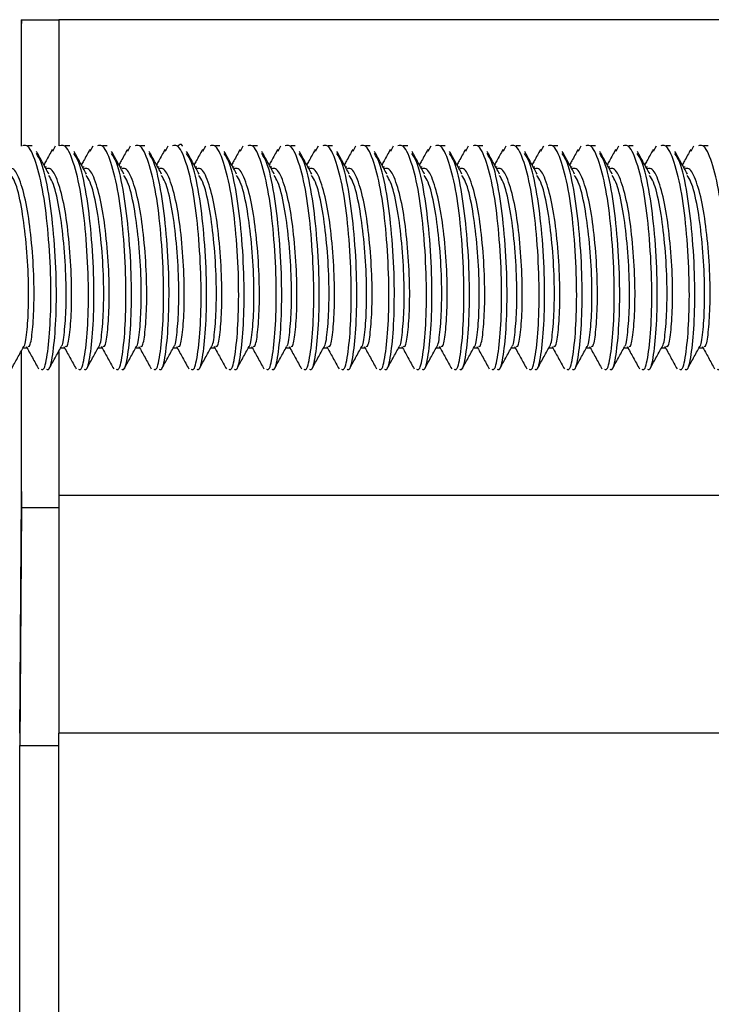
# Model space of a CAD drawing. Units: millimetres. Extents: x -58665 to 27335, y -19280 to 44135.
# Drawn here: x -27934 to -27915, y -1580 to -1554 of the extents above; entities that cross this region are included whole.
import ezdxf

# ---------------------------------------------------------------- set-up
doc = ezdxf.new("R2010")
doc.units = ezdxf.units.MM

msp = doc.modelspace()

# ---------------------------------------------------------------- linework, layer by layer
at = {"color": 7, "linetype": 'Continuous', "lineweight": 25}
for p, q in [((-27933.559, -1553.841), (-27933.559, -1557.16)), ((-27933.559, -1553.841), (-27933.55, -1553.841)), ((-27933.559, -1553.841), (-27932.568, -1553.841)), ((-27933.55, -1553.841), (-27933.55, -1553.941)), ((-27910.394, -1553.841), (-27932.568, -1553.841)), ((-27932.568, -1553.841), (-27932.568, -1557.159)), ((-27933.265, -1557.155), (-27933.381, -1557.158)), ((-27932.278, -1557.155), (-27932.394, -1557.158)), ((-27931.291, -1557.155), (-27931.407, -1557.158)), ((-27930.304, -1557.155), (-27930.42, -1557.158)), ((-27928.33, -1557.155), (-27928.445, -1557.158)), ((-27927.343, -1557.155), (-27927.458, -1557.158)), ((-27926.355, -1557.155), (-27926.471, -1557.158)), ((-27925.368, -1557.155), (-27925.484, -1557.158)), ((-27924.381, -1557.155), (-27924.497, -1557.158)), ((-27923.394, -1557.155), (-27923.51, -1557.158)), ((-27922.407, -1557.155), (-27922.523, -1557.158)), ((-27921.42, -1557.155), (-27921.535, -1557.158)), ((-27920.433, -1557.155), (-27920.548, -1557.158)), ((-27919.445, -1557.155), (-27919.561, -1557.158)), ((-27918.458, -1557.155), (-27918.574, -1557.158)), ((-27917.471, -1557.155), (-27917.587, -1557.158)), ((-27916.484, -1557.155), (-27916.6, -1557.158)), ((-27915.497, -1557.155), (-27915.613, -1557.158)), ((-27932.662, -1557.162), (-27932.735, -1557.303)), ((-27931.675, -1557.162), (-27931.748, -1557.303)), ((-27930.688, -1557.162), (-27930.761, -1557.303)), ((-27929.701, -1557.162), (-27929.774, -1557.303)), ((-27928.714, -1557.162), (-27928.787, -1557.303)), ((-27927.726, -1557.162), (-27927.8, -1557.303)), ((-27926.739, -1557.162), (-27926.812, -1557.303)), ((-27925.752, -1557.162), (-27925.825, -1557.303)), ((-27924.765, -1557.162), (-27924.838, -1557.303)), ((-27923.778, -1557.162), (-27923.851, -1557.303)), ((-27922.791, -1557.162), (-27922.864, -1557.303)), ((-27921.804, -1557.162), (-27921.877, -1557.303)), ((-27920.816, -1557.162), (-27920.89, -1557.303)), ((-27919.829, -1557.162), (-27919.902, -1557.303)), ((-27918.842, -1557.162), (-27918.915, -1557.303)), ((-27917.855, -1557.162), (-27917.928, -1557.303)), ((-27916.868, -1557.162), (-27916.941, -1557.303)), ((-27915.881, -1557.162), (-27915.954, -1557.303)), ((-27932.888, -1557.717), (-27932.925, -1557.717)), ((-27931.901, -1557.717), (-27931.938, -1557.717)), ((-27930.913, -1557.717), (-27930.951, -1557.717)), ((-27929.926, -1557.717), (-27929.964, -1557.717)), ((-27928.939, -1557.717), (-27928.977, -1557.717)), ((-27927.952, -1557.717), (-27927.99, -1557.717)), ((-27926.965, -1557.717), (-27927.003, -1557.717)), ((-27925.978, -1557.717), (-27926.015, -1557.717)), ((-27924.991, -1557.717), (-27925.028, -1557.717)), ((-27924.003, -1557.717), (-27924.041, -1557.717)), ((-27923.016, -1557.717), (-27923.054, -1557.717)), ((-27922.029, -1557.717), (-27922.067, -1557.717)), ((-27921.042, -1557.717), (-27921.08, -1557.717)), ((-27920.055, -1557.717), (-27920.093, -1557.717)), ((-27919.068, -1557.717), (-27919.105, -1557.717)), ((-27918.081, -1557.717), (-27918.118, -1557.717)), ((-27917.093, -1557.717), (-27917.131, -1557.717)), ((-27916.106, -1557.717), (-27916.144, -1557.717)), ((-27933.559, -1562.562), (-27933.559, -1566.341)), ((-27933.505, -1562.464), (-27933.381, -1562.464)), ((-27932.568, -1562.556), (-27932.568, -1566.341)), ((-27932.518, -1562.464), (-27932.394, -1562.464)), ((-27931.531, -1562.464), (-27931.407, -1562.464)), ((-27930.544, -1562.464), (-27930.42, -1562.464)), ((-27929.557, -1562.464), (-27929.433, -1562.464)), ((-27928.569, -1562.464), (-27928.446, -1562.464)), ((-27927.582, -1562.464), (-27927.458, -1562.464)), ((-27926.595, -1562.464), (-27926.471, -1562.464)), ((-27925.608, -1562.464), (-27925.484, -1562.464)), ((-27924.621, -1562.464), (-27924.497, -1562.464)), ((-27923.634, -1562.464), (-27923.51, -1562.464)), ((-27922.647, -1562.464), (-27922.523, -1562.464)), ((-27921.659, -1562.464), (-27921.536, -1562.464)), ((-27920.672, -1562.464), (-27920.548, -1562.464)), ((-27919.685, -1562.464), (-27919.561, -1562.464)), ((-27918.698, -1562.464), (-27918.574, -1562.464)), ((-27917.711, -1562.464), (-27917.587, -1562.464)), ((-27916.724, -1562.464), (-27916.6, -1562.464)), ((-27915.737, -1562.464), (-27915.613, -1562.464)), ((-27933.559, -1566.341), (-27933.598, -1572.591)), ((-27933.55, -1566.241), (-27933.55, -1566.663)), ((-27932.568, -1566.341), (-27932.568, -1572.591)), ((-27910.394, -1566.341), (-27932.568, -1566.341)), ((-27933.55, -1566.663), (-27933.589, -1572.913)), ((-27933.55, -1566.663), (-27932.568, -1566.663)), ((-27843.064, -1572.591), (-27932.568, -1572.591)), ((-27932.568, -1640.091), (-27932.568, -1572.591)), ((-27933.589, -1639.768), (-27933.589, -1572.913)), ((-27933.589, -1572.913), (-27932.568, -1572.913))]:
    msp.add_line(p, q, dxfattribs=at)
for points, knots in [([(-27933.032, -1563.023), (-27933.01, -1563.032), (-27932.944, -1563.062), (-27932.853, -1562.614), (-27932.778, -1561.779), (-27932.765, -1560.665), (-27932.834, -1559.475), (-27932.964, -1558.366), (-27933.164, -1557.545), (-27933.365, -1557.113), (-27933.485, -1557.148), (-27933.524, -1557.158)], [0, 0, 0, 0, 0.063338, 0.190791, 0.314982, 0.439172, 0.566625, 0.689034, 0.815381, 0.941728, 1, 1, 1, 1]), ([(-27932.044, -1563.023), (-27932.023, -1563.032), (-27931.957, -1563.062), (-27931.865, -1562.614), (-27931.791, -1561.779), (-27931.778, -1560.665), (-27931.847, -1559.475), (-27931.977, -1558.366), (-27932.177, -1557.545), (-27932.377, -1557.113), (-27932.498, -1557.148), (-27932.536, -1557.158)], [0, 0, 0, 0, 0.063338, 0.19079, 0.314981, 0.439172, 0.566625, 0.689034, 0.81538, 0.941728, 1, 1, 1, 1]), ([(-27931.057, -1563.023), (-27931.035, -1563.032), (-27930.969, -1563.062), (-27930.878, -1562.614), (-27930.804, -1561.779), (-27930.791, -1560.665), (-27930.86, -1559.475), (-27930.99, -1558.366), (-27931.19, -1557.545), (-27931.39, -1557.113), (-27931.511, -1557.148), (-27931.549, -1557.158)], [0, 0, 0, 0, 0.063337, 0.19079, 0.314981, 0.439172, 0.566624, 0.689034, 0.815381, 0.941727, 1, 1, 1, 1]), ([(-27930.07, -1563.023), (-27930.048, -1563.032), (-27929.982, -1563.062), (-27929.891, -1562.614), (-27929.816, -1561.779), (-27929.804, -1560.665), (-27929.872, -1559.475), (-27930.003, -1558.366), (-27930.203, -1557.545), (-27930.403, -1557.113), (-27930.524, -1557.148), (-27930.562, -1557.158)], [0, 0, 0, 0, 0.063337, 0.19079, 0.314981, 0.439172, 0.566624, 0.689034, 0.81538, 0.941727, 1, 1, 1, 1]), ([(-27929.083, -1563.023), (-27929.061, -1563.032), (-27928.995, -1563.062), (-27928.904, -1562.614), (-27928.829, -1561.779), (-27928.817, -1560.665), (-27928.885, -1559.475), (-27929.015, -1558.366), (-27929.216, -1557.545), (-27929.416, -1557.113), (-27929.537, -1557.148), (-27929.575, -1557.158)], [0, 0, 0, 0, 0.063338, 0.190791, 0.314982, 0.439172, 0.566625, 0.689034, 0.81538, 0.941728, 1, 1, 1, 1]), ([(-27929.312, -1557.164), (-27929.313, -1557.161), (-27929.352, -1557.088), (-27929.393, -1557.124), (-27929.433, -1557.158)], [0, 0, 0, 0, 0.043084, 1, 1, 1, 1]), ([(-27928.096, -1563.023), (-27928.074, -1563.032), (-27928.008, -1563.062), (-27927.917, -1562.614), (-27927.842, -1561.779), (-27927.829, -1560.665), (-27927.898, -1559.475), (-27928.028, -1558.366), (-27928.229, -1557.545), (-27928.429, -1557.113), (-27928.55, -1557.148), (-27928.588, -1557.158)], [0, 0, 0, 0, 0.063337, 0.19079, 0.314981, 0.439172, 0.566624, 0.689034, 0.81538, 0.941728, 1, 1, 1, 1]), ([(-27927.109, -1563.023), (-27927.087, -1563.032), (-27927.021, -1563.062), (-27926.93, -1562.614), (-27926.855, -1561.779), (-27926.842, -1560.665), (-27926.911, -1559.475), (-27927.041, -1558.366), (-27927.241, -1557.545), (-27927.442, -1557.113), (-27927.563, -1557.148), (-27927.601, -1557.158)], [0, 0, 0, 0, 0.063338, 0.19079, 0.314981, 0.439171, 0.566624, 0.689034, 0.81538, 0.941727, 1, 1, 1, 1]), ([(-27926.122, -1563.023), (-27926.1, -1563.032), (-27926.034, -1563.062), (-27925.943, -1562.614), (-27925.868, -1561.779), (-27925.855, -1560.665), (-27925.924, -1559.475), (-27926.054, -1558.366), (-27926.254, -1557.545), (-27926.455, -1557.113), (-27926.575, -1557.148), (-27926.614, -1557.158)], [0, 0, 0, 0, 0.063338, 0.19079, 0.314981, 0.439172, 0.566624, 0.689034, 0.815381, 0.941727, 1, 1, 1, 1]), ([(-27925.134, -1563.023), (-27925.113, -1563.032), (-27925.047, -1563.062), (-27924.955, -1562.614), (-27924.881, -1561.779), (-27924.868, -1560.665), (-27924.937, -1559.475), (-27925.067, -1558.366), (-27925.267, -1557.545), (-27925.467, -1557.113), (-27925.588, -1557.148), (-27925.626, -1557.158)], [0, 0, 0, 0, 0.063338, 0.190791, 0.314982, 0.439172, 0.566625, 0.689034, 0.81538, 0.941728, 1, 1, 1, 1]), ([(-27924.147, -1563.023), (-27924.125, -1563.032), (-27924.059, -1563.062), (-27923.968, -1562.614), (-27923.894, -1561.779), (-27923.881, -1560.665), (-27923.95, -1559.475), (-27924.08, -1558.366), (-27924.28, -1557.545), (-27924.48, -1557.113), (-27924.601, -1557.148), (-27924.639, -1557.158)], [0, 0, 0, 0, 0.063337, 0.19079, 0.314981, 0.439172, 0.566624, 0.689034, 0.81538, 0.941728, 1, 1, 1, 1]), ([(-27923.16, -1563.023), (-27923.138, -1563.032), (-27923.072, -1563.062), (-27922.981, -1562.614), (-27922.906, -1561.779), (-27922.894, -1560.665), (-27922.962, -1559.475), (-27923.093, -1558.366), (-27923.293, -1557.545), (-27923.493, -1557.113), (-27923.614, -1557.148), (-27923.652, -1557.158)], [0, 0, 0, 0, 0.063338, 0.19079, 0.314981, 0.439172, 0.566624, 0.689034, 0.815381, 0.941727, 1, 1, 1, 1]), ([(-27922.173, -1563.023), (-27922.151, -1563.032), (-27922.085, -1563.062), (-27921.994, -1562.614), (-27921.919, -1561.779), (-27921.907, -1560.665), (-27921.975, -1559.475), (-27922.105, -1558.366), (-27922.306, -1557.545), (-27922.506, -1557.113), (-27922.627, -1557.148), (-27922.665, -1557.158)], [0, 0, 0, 0, 0.063337, 0.19079, 0.314981, 0.439172, 0.566624, 0.689034, 0.815381, 0.941727, 1, 1, 1, 1]), ([(-27921.186, -1563.023), (-27921.164, -1563.032), (-27921.098, -1563.062), (-27921.007, -1562.614), (-27920.932, -1561.779), (-27920.919, -1560.665), (-27920.988, -1559.475), (-27921.118, -1558.366), (-27921.319, -1557.545), (-27921.519, -1557.113), (-27921.64, -1557.148), (-27921.678, -1557.158)], [0, 0, 0, 0, 0.063337, 0.190791, 0.314981, 0.439172, 0.566625, 0.689034, 0.815381, 0.941727, 1, 1, 1, 1]), ([(-27920.199, -1563.023), (-27920.177, -1563.032), (-27920.111, -1563.062), (-27920.02, -1562.614), (-27919.945, -1561.779), (-27919.932, -1560.665), (-27920.001, -1559.475), (-27920.131, -1558.366), (-27920.331, -1557.545), (-27920.532, -1557.113), (-27920.653, -1557.148), (-27920.691, -1557.158)], [0, 0, 0, 0, 0.063337, 0.19079, 0.314981, 0.439172, 0.566625, 0.689034, 0.815381, 0.941728, 1, 1, 1, 1]), ([(-27919.212, -1563.023), (-27919.19, -1563.032), (-27919.124, -1563.062), (-27919.033, -1562.614), (-27918.958, -1561.779), (-27918.945, -1560.665), (-27919.014, -1559.475), (-27919.144, -1558.366), (-27919.344, -1557.545), (-27919.545, -1557.113), (-27919.665, -1557.148), (-27919.704, -1557.158)], [0, 0, 0, 0, 0.063337, 0.19079, 0.314981, 0.439172, 0.566624, 0.689034, 0.815381, 0.941727, 1, 1, 1, 1]), ([(-27918.224, -1563.023), (-27918.203, -1563.032), (-27918.137, -1563.062), (-27918.045, -1562.614), (-27917.971, -1561.779), (-27917.958, -1560.665), (-27918.027, -1559.475), (-27918.157, -1558.366), (-27918.357, -1557.545), (-27918.557, -1557.113), (-27918.678, -1557.148), (-27918.716, -1557.158)], [0, 0, 0, 0, 0.063337, 0.19079, 0.314981, 0.439171, 0.566624, 0.689033, 0.81538, 0.941727, 1, 1, 1, 1]), ([(-27917.237, -1563.023), (-27917.215, -1563.032), (-27917.15, -1563.062), (-27917.058, -1562.614), (-27916.984, -1561.779), (-27916.971, -1560.665), (-27917.04, -1559.475), (-27917.17, -1558.366), (-27917.37, -1557.545), (-27917.57, -1557.113), (-27917.691, -1557.148), (-27917.729, -1557.158)], [0, 0, 0, 0, 0.063337, 0.190791, 0.314981, 0.439172, 0.566624, 0.689034, 0.815381, 0.941727, 1, 1, 1, 1]), ([(-27916.25, -1563.023), (-27916.228, -1563.032), (-27916.162, -1563.062), (-27916.071, -1562.614), (-27915.996, -1561.779), (-27915.984, -1560.665), (-27916.052, -1559.475), (-27916.183, -1558.366), (-27916.383, -1557.545), (-27916.583, -1557.113), (-27916.704, -1557.148), (-27916.742, -1557.158)], [0, 0, 0, 0, 0.063337, 0.190791, 0.314981, 0.439172, 0.566625, 0.689034, 0.815381, 0.941728, 1, 1, 1, 1]), ([(-27915.263, -1563.023), (-27915.241, -1563.032), (-27915.175, -1563.062), (-27915.084, -1562.614), (-27915.009, -1561.779), (-27914.997, -1560.665), (-27915.065, -1559.475), (-27915.195, -1558.366), (-27915.396, -1557.545), (-27915.596, -1557.113), (-27915.717, -1557.148), (-27915.755, -1557.158)], [0, 0, 0, 0, 0.063338, 0.19079, 0.314981, 0.439172, 0.566624, 0.689034, 0.815381, 0.941728, 1, 1, 1, 1]), ([(-27932.887, -1563.023), (-27932.865, -1563.032), (-27932.8, -1563.061), (-27932.709, -1562.614), (-27932.634, -1561.778), (-27932.621, -1560.666), (-27932.69, -1559.47), (-27932.821, -1558.383), (-27932.987, -1557.621), (-27933.111, -1557.427), (-27933.155, -1557.36)], [0, 0, 0, 0, 0.070894, 0.215376, 0.356159, 0.496942, 0.641424, 0.780188, 0.923415, 1, 1, 1, 1]), ([(-27932.827, -1557.896), (-27932.881, -1557.798), (-27932.989, -1557.602), (-27933.098, -1557.403), (-27933.153, -1557.303)], [0, 0, 0, 0, 0.499794, 1, 1, 1, 1]), ([(-27932.737, -1557.254), (-27932.791, -1557.353), (-27932.865, -1557.488), (-27932.939, -1557.622), (-27932.958, -1557.657)], [0, 0, 0, 0, 0.736174, 1, 1, 1, 1]), ([(-27931.9, -1563.023), (-27931.878, -1563.032), (-27931.812, -1563.061), (-27931.721, -1562.614), (-27931.647, -1561.778), (-27931.634, -1560.666), (-27931.703, -1559.47), (-27931.834, -1558.383), (-27932, -1557.621), (-27932.124, -1557.427), (-27932.167, -1557.36)], [0, 0, 0, 0, 0.070894, 0.215376, 0.356159, 0.496943, 0.641424, 0.780188, 0.923415, 1, 1, 1, 1]), ([(-27931.84, -1557.896), (-27931.894, -1557.798), (-27932.002, -1557.602), (-27932.111, -1557.403), (-27932.166, -1557.303)], [0, 0, 0, 0, 0.499784, 1, 1, 1, 1]), ([(-27931.75, -1557.254), (-27931.804, -1557.353), (-27931.878, -1557.488), (-27931.952, -1557.622), (-27931.971, -1557.657)], [0, 0, 0, 0, 0.736174, 1, 1, 1, 1]), ([(-27930.913, -1563.023), (-27930.891, -1563.032), (-27930.825, -1563.061), (-27930.734, -1562.614), (-27930.66, -1561.778), (-27930.647, -1560.666), (-27930.715, -1559.47), (-27930.846, -1558.383), (-27931.013, -1557.621), (-27931.137, -1557.427), (-27931.18, -1557.36)], [0, 0, 0, 0, 0.070894, 0.215375, 0.356158, 0.496942, 0.641423, 0.780187, 0.923416, 1, 1, 1, 1]), ([(-27930.852, -1557.896), (-27930.907, -1557.798), (-27931.015, -1557.602), (-27931.124, -1557.403), (-27931.179, -1557.303)], [0, 0, 0, 0, 0.499786, 1, 1, 1, 1]), ([(-27930.763, -1557.254), (-27930.817, -1557.353), (-27930.891, -1557.488), (-27930.965, -1557.622), (-27930.984, -1557.657)], [0, 0, 0, 0, 0.736198, 1, 1, 1, 1]), ([(-27929.925, -1563.023), (-27929.904, -1563.032), (-27929.838, -1563.061), (-27929.747, -1562.614), (-27929.673, -1561.778), (-27929.66, -1560.666), (-27929.728, -1559.47), (-27929.859, -1558.383), (-27930.025, -1557.621), (-27930.15, -1557.427), (-27930.193, -1557.36)], [0, 0, 0, 0, 0.070894, 0.215375, 0.356159, 0.496942, 0.641424, 0.780188, 0.923416, 1, 1, 1, 1]), ([(-27929.865, -1557.896), (-27929.919, -1557.798), (-27930.028, -1557.602), (-27930.137, -1557.403), (-27930.192, -1557.303)], [0, 0, 0, 0, 0.499784, 1, 1, 1, 1]), ([(-27929.775, -1557.254), (-27929.83, -1557.353), (-27929.904, -1557.488), (-27929.978, -1557.622), (-27929.997, -1557.657)], [0, 0, 0, 0, 0.736197, 1, 1, 1, 1]), ([(-27928.938, -1563.023), (-27928.917, -1563.032), (-27928.851, -1563.061), (-27928.76, -1562.614), (-27928.685, -1561.778), (-27928.673, -1560.666), (-27928.741, -1559.47), (-27928.872, -1558.383), (-27929.038, -1557.621), (-27929.163, -1557.427), (-27929.206, -1557.36)], [0, 0, 0, 0, 0.070894, 0.215376, 0.356159, 0.496943, 0.641424, 0.780188, 0.923416, 1, 1, 1, 1]), ([(-27928.878, -1557.896), (-27928.932, -1557.798), (-27929.041, -1557.602), (-27929.15, -1557.403), (-27929.205, -1557.303)], [0, 0, 0, 0, 0.499784, 1, 1, 1, 1]), ([(-27928.788, -1557.254), (-27928.843, -1557.353), (-27928.917, -1557.488), (-27928.99, -1557.622), (-27929.01, -1557.657)], [0, 0, 0, 0, 0.736202, 1, 1, 1, 1]), ([(-27927.951, -1563.023), (-27927.93, -1563.032), (-27927.864, -1563.061), (-27927.773, -1562.614), (-27927.698, -1561.778), (-27927.686, -1560.666), (-27927.754, -1559.47), (-27927.885, -1558.383), (-27928.051, -1557.621), (-27928.176, -1557.427), (-27928.219, -1557.36)], [0, 0, 0, 0, 0.070894, 0.215376, 0.356159, 0.496943, 0.641424, 0.780188, 0.923416, 1, 1, 1, 1]), ([(-27927.891, -1557.896), (-27927.945, -1557.798), (-27928.053, -1557.602), (-27928.163, -1557.403), (-27928.217, -1557.303)], [0, 0, 0, 0, 0.499784, 1, 1, 1, 1]), ([(-27927.801, -1557.254), (-27927.856, -1557.353), (-27927.93, -1557.488), (-27928.003, -1557.622), (-27928.023, -1557.657)], [0, 0, 0, 0, 0.736188, 1, 1, 1, 1]), ([(-27926.964, -1563.023), (-27926.942, -1563.032), (-27926.877, -1563.061), (-27926.786, -1562.614), (-27926.711, -1561.778), (-27926.698, -1560.666), (-27926.767, -1559.47), (-27926.898, -1558.383), (-27927.064, -1557.621), (-27927.188, -1557.427), (-27927.232, -1557.36)], [0, 0, 0, 0, 0.070894, 0.215375, 0.356159, 0.496942, 0.641423, 0.780188, 0.923416, 1, 1, 1, 1]), ([(-27926.904, -1557.896), (-27926.958, -1557.798), (-27927.066, -1557.602), (-27927.176, -1557.403), (-27927.23, -1557.303)], [0, 0, 0, 0, 0.499786, 1, 1, 1, 1]), ([(-27926.814, -1557.254), (-27926.869, -1557.353), (-27926.943, -1557.488), (-27927.016, -1557.622), (-27927.036, -1557.657)], [0, 0, 0, 0, 0.736188, 1, 1, 1, 1]), ([(-27925.977, -1563.023), (-27925.955, -1563.032), (-27925.89, -1563.061), (-27925.799, -1562.614), (-27925.724, -1561.778), (-27925.711, -1560.666), (-27925.78, -1559.47), (-27925.911, -1558.383), (-27926.077, -1557.621), (-27926.201, -1557.427), (-27926.245, -1557.36)], [0, 0, 0, 0, 0.070894, 0.215375, 0.356159, 0.496943, 0.641424, 0.780188, 0.923416, 1, 1, 1, 1]), ([(-27925.917, -1557.896), (-27925.971, -1557.798), (-27926.079, -1557.602), (-27926.188, -1557.403), (-27926.243, -1557.303)], [0, 0, 0, 0, 0.499784, 1, 1, 1, 1]), ([(-27925.827, -1557.254), (-27925.881, -1557.353), (-27925.955, -1557.488), (-27926.029, -1557.622), (-27926.048, -1557.657)], [0, 0, 0, 0, 0.736183, 1, 1, 1, 1]), ([(-27924.99, -1563.023), (-27924.968, -1563.032), (-27924.902, -1563.061), (-27924.811, -1562.614), (-27924.737, -1561.778), (-27924.724, -1560.666), (-27924.793, -1559.47), (-27924.924, -1558.383), (-27925.09, -1557.621), (-27925.214, -1557.427), (-27925.257, -1557.36)], [0, 0, 0, 0, 0.070894, 0.215376, 0.356159, 0.496943, 0.641424, 0.780188, 0.923416, 1, 1, 1, 1]), ([(-27924.93, -1557.896), (-27924.984, -1557.798), (-27925.092, -1557.602), (-27925.201, -1557.403), (-27925.256, -1557.303)], [0, 0, 0, 0, 0.49978, 1, 1, 1, 1]), ([(-27924.84, -1557.254), (-27924.894, -1557.353), (-27924.968, -1557.488), (-27925.042, -1557.622), (-27925.061, -1557.657)], [0, 0, 0, 0, 0.736188, 1, 1, 1, 1]), ([(-27924.003, -1563.023), (-27923.981, -1563.032), (-27923.915, -1563.061), (-27923.824, -1562.614), (-27923.75, -1561.778), (-27923.737, -1560.666), (-27923.805, -1559.47), (-27923.937, -1558.383), (-27924.103, -1557.621), (-27924.227, -1557.427), (-27924.27, -1557.36)], [0, 0, 0, 0, 0.070894, 0.215376, 0.356159, 0.496943, 0.641424, 0.780188, 0.923416, 1, 1, 1, 1]), ([(-27923.942, -1557.896), (-27923.997, -1557.798), (-27924.105, -1557.602), (-27924.214, -1557.403), (-27924.269, -1557.303)], [0, 0, 0, 0, 0.499789, 1, 1, 1, 1]), ([(-27923.853, -1557.254), (-27923.907, -1557.353), (-27923.981, -1557.488), (-27924.055, -1557.622), (-27924.074, -1557.657)], [0, 0, 0, 0, 0.736198, 1, 1, 1, 1]), ([(-27923.015, -1563.023), (-27922.994, -1563.032), (-27922.928, -1563.061), (-27922.837, -1562.614), (-27922.763, -1561.778), (-27922.75, -1560.666), (-27922.818, -1559.47), (-27922.949, -1558.383), (-27923.115, -1557.621), (-27923.24, -1557.427), (-27923.283, -1557.36)], [0, 0, 0, 0, 0.070894, 0.215375, 0.356159, 0.496942, 0.641423, 0.780188, 0.923416, 1, 1, 1, 1]), ([(-27922.955, -1557.896), (-27923.009, -1557.798), (-27923.118, -1557.602), (-27923.227, -1557.403), (-27923.282, -1557.303)], [0, 0, 0, 0, 0.499791, 1, 1, 1, 1]), ([(-27922.865, -1557.254), (-27922.92, -1557.353), (-27922.994, -1557.488), (-27923.068, -1557.622), (-27923.087, -1557.657)], [0, 0, 0, 0, 0.736198, 1, 1, 1, 1]), ([(-27922.028, -1563.023), (-27922.007, -1563.032), (-27921.941, -1563.061), (-27921.85, -1562.614), (-27921.775, -1561.778), (-27921.763, -1560.666), (-27921.831, -1559.47), (-27921.962, -1558.383), (-27922.128, -1557.621), (-27922.253, -1557.427), (-27922.296, -1557.36)], [0, 0, 0, 0, 0.070894, 0.215375, 0.356159, 0.496942, 0.641424, 0.780188, 0.923416, 1, 1, 1, 1]), ([(-27921.968, -1557.896), (-27922.022, -1557.798), (-27922.131, -1557.602), (-27922.24, -1557.403), (-27922.295, -1557.303)], [0, 0, 0, 0, 0.499789, 1, 1, 1, 1]), ([(-27921.878, -1557.254), (-27921.933, -1557.353), (-27922.007, -1557.488), (-27922.08, -1557.622), (-27922.1, -1557.657)], [0, 0, 0, 0, 0.736198, 1, 1, 1, 1]), ([(-27921.041, -1563.023), (-27921.02, -1563.032), (-27920.954, -1563.061), (-27920.863, -1562.614), (-27920.788, -1561.778), (-27920.776, -1560.666), (-27920.844, -1559.47), (-27920.975, -1558.383), (-27921.141, -1557.621), (-27921.266, -1557.427), (-27921.309, -1557.36)], [0, 0, 0, 0, 0.070894, 0.215376, 0.356159, 0.496943, 0.641424, 0.780188, 0.923416, 1, 1, 1, 1]), ([(-27920.981, -1557.896), (-27921.035, -1557.798), (-27921.143, -1557.602), (-27921.253, -1557.403), (-27921.307, -1557.303)], [0, 0, 0, 0, 0.499784, 1, 1, 1, 1]), ([(-27920.891, -1557.254), (-27920.946, -1557.353), (-27921.02, -1557.488), (-27921.093, -1557.622), (-27921.113, -1557.657)], [0, 0, 0, 0, 0.736202, 1, 1, 1, 1]), ([(-27920.054, -1563.023), (-27920.032, -1563.032), (-27919.967, -1563.061), (-27919.876, -1562.614), (-27919.801, -1561.778), (-27919.788, -1560.666), (-27919.857, -1559.47), (-27919.988, -1558.383), (-27920.154, -1557.621), (-27920.278, -1557.427), (-27920.322, -1557.36)], [0, 0, 0, 0, 0.070894, 0.215376, 0.356159, 0.496943, 0.641424, 0.780188, 0.923416, 1, 1, 1, 1]), ([(-27919.994, -1557.896), (-27920.048, -1557.798), (-27920.156, -1557.602), (-27920.266, -1557.403), (-27920.32, -1557.303)], [0, 0, 0, 0, 0.499784, 1, 1, 1, 1]), ([(-27919.904, -1557.254), (-27919.959, -1557.353), (-27920.033, -1557.488), (-27920.106, -1557.622), (-27920.126, -1557.657)], [0, 0, 0, 0, 0.736198, 1, 1, 1, 1]), ([(-27919.067, -1563.023), (-27919.045, -1563.032), (-27918.98, -1563.061), (-27918.889, -1562.614), (-27918.814, -1561.778), (-27918.801, -1560.666), (-27918.87, -1559.47), (-27919.001, -1558.383), (-27919.167, -1557.621), (-27919.291, -1557.427), (-27919.335, -1557.36)], [0, 0, 0, 0, 0.070894, 0.215375, 0.356159, 0.496942, 0.641423, 0.780188, 0.923416, 1, 1, 1, 1]), ([(-27919.007, -1557.896), (-27919.061, -1557.798), (-27919.169, -1557.602), (-27919.278, -1557.403), (-27919.333, -1557.303)], [0, 0, 0, 0, 0.499786, 1, 1, 1, 1]), ([(-27918.917, -1557.254), (-27918.971, -1557.353), (-27919.045, -1557.488), (-27919.119, -1557.622), (-27919.138, -1557.657)], [0, 0, 0, 0, 0.736198, 1, 1, 1, 1]), ([(-27918.08, -1563.023), (-27918.058, -1563.032), (-27917.992, -1563.061), (-27917.902, -1562.614), (-27917.827, -1561.778), (-27917.814, -1560.666), (-27917.883, -1559.47), (-27918.014, -1558.383), (-27918.18, -1557.621), (-27918.304, -1557.427), (-27918.347, -1557.36)], [0, 0, 0, 0, 0.070894, 0.215375, 0.356159, 0.496942, 0.641424, 0.780188, 0.923416, 1, 1, 1, 1]), ([(-27918.02, -1557.896), (-27918.074, -1557.798), (-27918.182, -1557.602), (-27918.291, -1557.403), (-27918.346, -1557.303)], [0, 0, 0, 0, 0.499784, 1, 1, 1, 1]), ([(-27917.93, -1557.254), (-27917.984, -1557.353), (-27918.058, -1557.488), (-27918.132, -1557.622), (-27918.151, -1557.657)], [0, 0, 0, 0, 0.736198, 1, 1, 1, 1]), ([(-27917.093, -1563.023), (-27917.071, -1563.032), (-27917.005, -1563.061), (-27916.914, -1562.614), (-27916.84, -1561.778), (-27916.827, -1560.666), (-27916.895, -1559.47), (-27917.027, -1558.383), (-27917.193, -1557.621), (-27917.317, -1557.427), (-27917.36, -1557.36)], [0, 0, 0, 0, 0.070894, 0.215376, 0.356159, 0.496943, 0.641424, 0.780188, 0.923416, 1, 1, 1, 1]), ([(-27917.032, -1557.896), (-27917.087, -1557.798), (-27917.195, -1557.602), (-27917.304, -1557.403), (-27917.359, -1557.303)], [0, 0, 0, 0, 0.499784, 1, 1, 1, 1]), ([(-27916.943, -1557.254), (-27916.997, -1557.353), (-27917.071, -1557.488), (-27917.145, -1557.622), (-27917.164, -1557.657)], [0, 0, 0, 0, 0.736202, 1, 1, 1, 1]), ([(-27916.105, -1563.023), (-27916.084, -1563.032), (-27916.018, -1563.061), (-27915.927, -1562.614), (-27915.853, -1561.778), (-27915.84, -1560.666), (-27915.908, -1559.47), (-27916.039, -1558.383), (-27916.205, -1557.621), (-27916.33, -1557.427), (-27916.373, -1557.36)], [0, 0, 0, 0, 0.070894, 0.215376, 0.356159, 0.496943, 0.641424, 0.780188, 0.923416, 1, 1, 1, 1]), ([(-27916.045, -1557.896), (-27916.099, -1557.798), (-27916.208, -1557.602), (-27916.317, -1557.403), (-27916.372, -1557.303)], [0, 0, 0, 0, 0.499784, 1, 1, 1, 1]), ([(-27915.955, -1557.254), (-27916.01, -1557.353), (-27916.084, -1557.488), (-27916.158, -1557.622), (-27916.177, -1557.657)], [0, 0, 0, 0, 0.736198, 1, 1, 1, 1]), ([(-27933.381, -1562.42), (-27933.366, -1562.428), (-27933.319, -1562.451), (-27933.259, -1562.096), (-27933.212, -1561.432), (-27933.214, -1560.547), (-27933.282, -1559.601), (-27933.397, -1558.721), (-27933.569, -1558.068), (-27933.74, -1557.724), (-27933.842, -1557.752), (-27933.875, -1557.761)], [0, 0, 0, 0, 0.0632885, 0.1906473, 0.3147361, 0.4388243, 0.5661833, 0.6884861, 0.8147363, 0.9409856, 1, 1, 1, 1]), ([(-27932.394, -1562.42), (-27932.379, -1562.428), (-27932.332, -1562.451), (-27932.272, -1562.096), (-27932.224, -1561.432), (-27932.227, -1560.547), (-27932.295, -1559.601), (-27932.41, -1558.721), (-27932.582, -1558.068), (-27932.753, -1557.724), (-27932.855, -1557.752), (-27932.888, -1557.761)], [0, 0, 0, 0, 0.063289, 0.190647, 0.314736, 0.438825, 0.566184, 0.688486, 0.814737, 0.940987, 1, 1, 1, 1]), ([(-27931.407, -1562.42), (-27931.392, -1562.428), (-27931.345, -1562.451), (-27931.284, -1562.096), (-27931.237, -1561.432), (-27931.239, -1560.547), (-27931.308, -1559.601), (-27931.423, -1558.721), (-27931.595, -1558.068), (-27931.765, -1557.724), (-27931.868, -1557.752), (-27931.9, -1557.761)], [0, 0, 0, 0, 0.063289, 0.190648, 0.314736, 0.438825, 0.566184, 0.688486, 0.814736, 0.940987, 1, 1, 1, 1]), ([(-27930.42, -1562.42), (-27930.404, -1562.428), (-27930.358, -1562.451), (-27930.297, -1562.096), (-27930.25, -1561.432), (-27930.252, -1560.547), (-27930.321, -1559.601), (-27930.436, -1558.721), (-27930.608, -1558.068), (-27930.778, -1557.724), (-27930.881, -1557.752), (-27930.913, -1557.761)], [0, 0, 0, 0, 0.063288, 0.190647, 0.314735, 0.438824, 0.566183, 0.688486, 0.814736, 0.940986, 1, 1, 1, 1]), ([(-27929.433, -1562.42), (-27929.417, -1562.428), (-27929.371, -1562.451), (-27929.31, -1562.096), (-27929.263, -1561.432), (-27929.265, -1560.547), (-27929.333, -1559.601), (-27929.448, -1558.721), (-27929.621, -1558.068), (-27929.791, -1557.724), (-27929.894, -1557.752), (-27929.926, -1557.761)], [0, 0, 0, 0, 0.063288, 0.190647, 0.314735, 0.438824, 0.566183, 0.688486, 0.814736, 0.940986, 1, 1, 1, 1]), ([(-27928.446, -1562.42), (-27928.43, -1562.428), (-27928.384, -1562.451), (-27928.323, -1562.096), (-27928.276, -1561.432), (-27928.278, -1560.547), (-27928.346, -1559.601), (-27928.461, -1558.721), (-27928.634, -1558.068), (-27928.804, -1557.724), (-27928.906, -1557.752), (-27928.939, -1557.761)], [0, 0, 0, 0, 0.063288, 0.190647, 0.314736, 0.438825, 0.566184, 0.688486, 0.814737, 0.940986, 1, 1, 1, 1]), ([(-27927.458, -1562.42), (-27927.443, -1562.428), (-27927.397, -1562.451), (-27927.336, -1562.096), (-27927.289, -1561.432), (-27927.291, -1560.547), (-27927.359, -1559.601), (-27927.474, -1558.721), (-27927.646, -1558.068), (-27927.817, -1557.724), (-27927.919, -1557.752), (-27927.952, -1557.761)], [0, 0, 0, 0, 0.063289, 0.190648, 0.314736, 0.438825, 0.566184, 0.688486, 0.814736, 0.940987, 1, 1, 1, 1]), ([(-27926.471, -1562.42), (-27926.456, -1562.428), (-27926.409, -1562.451), (-27926.349, -1562.096), (-27926.302, -1561.432), (-27926.304, -1560.547), (-27926.372, -1559.601), (-27926.487, -1558.721), (-27926.659, -1558.068), (-27926.83, -1557.724), (-27926.932, -1557.752), (-27926.965, -1557.761)], [0, 0, 0, 0, 0.063288, 0.190647, 0.314735, 0.438824, 0.566183, 0.688486, 0.814736, 0.940987, 1, 1, 1, 1]), ([(-27925.484, -1562.42), (-27925.469, -1562.428), (-27925.422, -1562.451), (-27925.362, -1562.096), (-27925.314, -1561.432), (-27925.317, -1560.547), (-27925.385, -1559.601), (-27925.5, -1558.721), (-27925.672, -1558.068), (-27925.843, -1557.724), (-27925.945, -1557.752), (-27925.978, -1557.761)], [0, 0, 0, 0, 0.0632881, 0.1906473, 0.3147354, 0.4388241, 0.5661833, 0.6884858, 0.8147357, 0.9409856, 1, 1, 1, 1]), ([(-27924.497, -1562.42), (-27924.482, -1562.428), (-27924.435, -1562.451), (-27924.374, -1562.096), (-27924.327, -1561.432), (-27924.329, -1560.547), (-27924.398, -1559.601), (-27924.513, -1558.721), (-27924.685, -1558.068), (-27924.855, -1557.724), (-27924.958, -1557.752), (-27924.99, -1557.761)], [0, 0, 0, 0, 0.063288, 0.190647, 0.314736, 0.438825, 0.566184, 0.688486, 0.814736, 0.940986, 1, 1, 1, 1]), ([(-27923.51, -1562.42), (-27923.494, -1562.428), (-27923.448, -1562.451), (-27923.387, -1562.096), (-27923.34, -1561.432), (-27923.342, -1560.547), (-27923.411, -1559.601), (-27923.526, -1558.721), (-27923.698, -1558.068), (-27923.868, -1557.724), (-27923.971, -1557.752), (-27924.003, -1557.761)], [0, 0, 0, 0, 0.063288, 0.190648, 0.314736, 0.438825, 0.566184, 0.688486, 0.814736, 0.940987, 1, 1, 1, 1]), ([(-27922.523, -1562.42), (-27922.507, -1562.428), (-27922.461, -1562.451), (-27922.4, -1562.096), (-27922.353, -1561.432), (-27922.355, -1560.547), (-27922.423, -1559.601), (-27922.538, -1558.721), (-27922.711, -1558.068), (-27922.881, -1557.724), (-27922.984, -1557.752), (-27923.016, -1557.761)], [0, 0, 0, 0, 0.0632891, 0.190648, 0.3147361, 0.4388247, 0.5661837, 0.6884861, 0.8147359, 0.9409866, 1, 1, 1, 1]), ([(-27921.536, -1562.42), (-27921.52, -1562.428), (-27921.474, -1562.451), (-27921.413, -1562.096), (-27921.366, -1561.432), (-27921.368, -1560.547), (-27921.436, -1559.601), (-27921.551, -1558.721), (-27921.724, -1558.068), (-27921.894, -1557.724), (-27921.996, -1557.752), (-27922.029, -1557.761)], [0, 0, 0, 0, 0.063288, 0.190647, 0.314735, 0.438824, 0.566183, 0.688486, 0.814736, 0.940986, 1, 1, 1, 1]), ([(-27920.548, -1562.42), (-27920.533, -1562.428), (-27920.487, -1562.451), (-27920.426, -1562.096), (-27920.379, -1561.432), (-27920.381, -1560.547), (-27920.449, -1559.601), (-27920.564, -1558.721), (-27920.736, -1558.068), (-27920.907, -1557.724), (-27921.009, -1557.752), (-27921.042, -1557.761)], [0, 0, 0, 0, 0.063288, 0.190647, 0.314736, 0.438824, 0.566183, 0.688486, 0.814736, 0.940986, 1, 1, 1, 1]), ([(-27919.561, -1562.42), (-27919.546, -1562.428), (-27919.5, -1562.451), (-27919.439, -1562.096), (-27919.392, -1561.432), (-27919.394, -1560.547), (-27919.462, -1559.601), (-27919.577, -1558.721), (-27919.749, -1558.068), (-27919.92, -1557.724), (-27920.022, -1557.752), (-27920.055, -1557.761)], [0, 0, 0, 0, 0.063288, 0.190648, 0.314736, 0.438825, 0.566184, 0.688486, 0.814736, 0.940987, 1, 1, 1, 1]), ([(-27918.574, -1562.42), (-27918.559, -1562.428), (-27918.512, -1562.451), (-27918.452, -1562.096), (-27918.404, -1561.432), (-27918.407, -1560.547), (-27918.475, -1559.601), (-27918.59, -1558.721), (-27918.762, -1558.068), (-27918.933, -1557.724), (-27919.035, -1557.752), (-27919.068, -1557.761)], [0, 0, 0, 0, 0.063289, 0.190648, 0.314736, 0.438825, 0.566184, 0.688486, 0.814736, 0.940987, 1, 1, 1, 1]), ([(-27917.587, -1562.42), (-27917.572, -1562.428), (-27917.525, -1562.451), (-27917.464, -1562.096), (-27917.417, -1561.432), (-27917.419, -1560.547), (-27917.488, -1559.601), (-27917.603, -1558.721), (-27917.775, -1558.068), (-27917.945, -1557.724), (-27918.048, -1557.752), (-27918.08, -1557.761)], [0, 0, 0, 0, 0.063288, 0.190647, 0.314735, 0.438824, 0.566183, 0.688486, 0.814736, 0.940986, 1, 1, 1, 1]), ([(-27916.6, -1562.42), (-27916.584, -1562.428), (-27916.538, -1562.451), (-27916.477, -1562.096), (-27916.43, -1561.432), (-27916.432, -1560.547), (-27916.501, -1559.601), (-27916.616, -1558.721), (-27916.788, -1558.068), (-27916.958, -1557.724), (-27917.061, -1557.752), (-27917.093, -1557.761)], [0, 0, 0, 0, 0.063288, 0.190647, 0.314736, 0.438825, 0.566184, 0.688486, 0.814736, 0.940986, 1, 1, 1, 1]), ([(-27915.613, -1562.42), (-27915.597, -1562.428), (-27915.551, -1562.451), (-27915.49, -1562.096), (-27915.443, -1561.432), (-27915.445, -1560.547), (-27915.513, -1559.601), (-27915.628, -1558.721), (-27915.801, -1558.068), (-27915.971, -1557.724), (-27916.074, -1557.752), (-27916.106, -1557.761)], [0, 0, 0, 0, 0.063288, 0.190647, 0.314736, 0.438825, 0.566184, 0.688486, 0.814736, 0.940987, 1, 1, 1, 1]), ([(-27933.486, -1562.418), (-27933.484, -1562.418), (-27933.452, -1562.419), (-27933.403, -1562.083), (-27933.355, -1561.435), (-27933.358, -1560.547), (-27933.426, -1559.598), (-27933.541, -1558.735), (-27933.682, -1558.137), (-27933.784, -1557.986), (-27933.818, -1557.937)], [0, 0, 0, 0, 0.010311, 0.165303, 0.316314, 0.467326, 0.622318, 0.771156, 0.924798, 1, 1, 1, 1]), ([(-27932.499, -1562.418), (-27932.497, -1562.418), (-27932.465, -1562.419), (-27932.416, -1562.083), (-27932.368, -1561.435), (-27932.371, -1560.547), (-27932.439, -1559.598), (-27932.554, -1558.735), (-27932.695, -1558.137), (-27932.797, -1557.986), (-27932.831, -1557.937)], [0, 0, 0, 0, 0.010309, 0.165301, 0.316313, 0.467325, 0.622317, 0.771155, 0.924798, 1, 1, 1, 1]), ([(-27931.512, -1562.418), (-27931.51, -1562.418), (-27931.477, -1562.419), (-27931.429, -1562.083), (-27931.381, -1561.435), (-27931.383, -1560.547), (-27931.452, -1559.598), (-27931.567, -1558.735), (-27931.708, -1558.137), (-27931.81, -1557.986), (-27931.843, -1557.937)], [0, 0, 0, 0, 0.010311, 0.165303, 0.316314, 0.467326, 0.622318, 0.771156, 0.924798, 1, 1, 1, 1]), ([(-27930.525, -1562.418), (-27930.523, -1562.418), (-27930.49, -1562.419), (-27930.442, -1562.083), (-27930.394, -1561.435), (-27930.396, -1560.547), (-27930.464, -1559.598), (-27930.58, -1558.735), (-27930.72, -1558.137), (-27930.823, -1557.986), (-27930.856, -1557.937)], [0, 0, 0, 0, 0.010311, 0.165303, 0.316314, 0.467326, 0.622318, 0.771156, 0.924799, 1, 1, 1, 1]), ([(-27929.538, -1562.418), (-27929.535, -1562.418), (-27929.503, -1562.419), (-27929.455, -1562.083), (-27929.407, -1561.435), (-27929.409, -1560.547), (-27929.477, -1559.598), (-27929.593, -1558.735), (-27929.733, -1558.137), (-27929.836, -1557.986), (-27929.869, -1557.937)], [0, 0, 0, 0, 0.010311, 0.165303, 0.316315, 0.467326, 0.622318, 0.771157, 0.924799, 1, 1, 1, 1]), ([(-27928.55, -1562.418), (-27928.548, -1562.418), (-27928.516, -1562.419), (-27928.467, -1562.083), (-27928.42, -1561.435), (-27928.422, -1560.547), (-27928.49, -1559.598), (-27928.606, -1558.735), (-27928.746, -1558.137), (-27928.848, -1557.986), (-27928.882, -1557.937)], [0, 0, 0, 0, 0.0103096, 0.1653015, 0.3163137, 0.4673257, 0.6223177, 0.7711556, 0.9247985, 1, 1, 1, 1]), ([(-27927.563, -1562.418), (-27927.561, -1562.418), (-27927.529, -1562.419), (-27927.48, -1562.083), (-27927.432, -1561.435), (-27927.435, -1560.547), (-27927.503, -1559.598), (-27927.619, -1558.735), (-27927.759, -1558.137), (-27927.861, -1557.986), (-27927.895, -1557.937)], [0, 0, 0, 0, 0.010311, 0.165303, 0.316314, 0.467326, 0.622318, 0.771156, 0.924798, 1, 1, 1, 1]), ([(-27926.576, -1562.418), (-27926.574, -1562.418), (-27926.542, -1562.419), (-27926.493, -1562.083), (-27926.445, -1561.435), (-27926.448, -1560.547), (-27926.516, -1559.598), (-27926.631, -1558.735), (-27926.772, -1558.137), (-27926.874, -1557.986), (-27926.908, -1557.937)], [0, 0, 0, 0, 0.010311, 0.165303, 0.316314, 0.467326, 0.622318, 0.771156, 0.924798, 1, 1, 1, 1]), ([(-27925.589, -1562.418), (-27925.587, -1562.418), (-27925.555, -1562.419), (-27925.506, -1562.083), (-27925.458, -1561.435), (-27925.461, -1560.547), (-27925.529, -1559.598), (-27925.644, -1558.735), (-27925.785, -1558.137), (-27925.887, -1557.986), (-27925.921, -1557.937)], [0, 0, 0, 0, 0.010311, 0.165303, 0.316314, 0.467326, 0.622318, 0.771156, 0.924798, 1, 1, 1, 1]), ([(-27924.602, -1562.418), (-27924.6, -1562.418), (-27924.567, -1562.419), (-27924.519, -1562.083), (-27924.471, -1561.435), (-27924.473, -1560.547), (-27924.542, -1559.598), (-27924.657, -1558.735), (-27924.798, -1558.137), (-27924.9, -1557.986), (-27924.933, -1557.937)], [0, 0, 0, 0, 0.010311, 0.165303, 0.316314, 0.467326, 0.622318, 0.771156, 0.924798, 1, 1, 1, 1]), ([(-27923.615, -1562.418), (-27923.613, -1562.418), (-27923.58, -1562.419), (-27923.532, -1562.083), (-27923.484, -1561.435), (-27923.486, -1560.547), (-27923.554, -1559.598), (-27923.67, -1558.735), (-27923.81, -1558.137), (-27923.913, -1557.986), (-27923.946, -1557.937)], [0, 0, 0, 0, 0.01031, 0.165303, 0.316314, 0.467326, 0.622318, 0.771156, 0.924799, 1, 1, 1, 1]), ([(-27922.628, -1562.418), (-27922.626, -1562.418), (-27922.593, -1562.419), (-27922.545, -1562.083), (-27922.497, -1561.435), (-27922.499, -1560.547), (-27922.567, -1559.598), (-27922.683, -1558.735), (-27922.823, -1558.137), (-27922.926, -1557.986), (-27922.959, -1557.937)], [0, 0, 0, 0, 0.010311, 0.165303, 0.316314, 0.467326, 0.622318, 0.771156, 0.924799, 1, 1, 1, 1]), ([(-27921.64, -1562.418), (-27921.638, -1562.418), (-27921.606, -1562.419), (-27921.557, -1562.083), (-27921.51, -1561.435), (-27921.512, -1560.547), (-27921.58, -1559.598), (-27921.696, -1558.735), (-27921.836, -1558.137), (-27921.938, -1557.986), (-27921.972, -1557.937)], [0, 0, 0, 0, 0.010311, 0.165303, 0.316314, 0.467326, 0.622318, 0.771156, 0.924799, 1, 1, 1, 1]), ([(-27920.653, -1562.418), (-27920.651, -1562.418), (-27920.619, -1562.419), (-27920.57, -1562.083), (-27920.522, -1561.435), (-27920.525, -1560.547), (-27920.593, -1559.598), (-27920.709, -1558.735), (-27920.849, -1558.137), (-27920.951, -1557.986), (-27920.985, -1557.937)], [0, 0, 0, 0, 0.010311, 0.165303, 0.316315, 0.467326, 0.622318, 0.771157, 0.924799, 1, 1, 1, 1]), ([(-27919.666, -1562.418), (-27919.664, -1562.418), (-27919.632, -1562.419), (-27919.583, -1562.083), (-27919.535, -1561.435), (-27919.538, -1560.547), (-27919.606, -1559.598), (-27919.721, -1558.735), (-27919.862, -1558.137), (-27919.964, -1557.986), (-27919.998, -1557.937)], [0, 0, 0, 0, 0.01031, 0.165303, 0.316314, 0.467326, 0.622318, 0.771156, 0.924799, 1, 1, 1, 1]), ([(-27918.679, -1562.418), (-27918.677, -1562.418), (-27918.644, -1562.419), (-27918.596, -1562.083), (-27918.548, -1561.435), (-27918.551, -1560.547), (-27918.619, -1559.598), (-27918.734, -1558.735), (-27918.875, -1558.137), (-27918.977, -1557.986), (-27919.011, -1557.937)], [0, 0, 0, 0, 0.010311, 0.165303, 0.316314, 0.467326, 0.622318, 0.771156, 0.924799, 1, 1, 1, 1]), ([(-27917.692, -1562.418), (-27917.69, -1562.418), (-27917.657, -1562.419), (-27917.609, -1562.083), (-27917.561, -1561.435), (-27917.563, -1560.547), (-27917.632, -1559.598), (-27917.747, -1558.735), (-27917.888, -1558.137), (-27917.99, -1557.986), (-27918.023, -1557.937)], [0, 0, 0, 0, 0.010311, 0.165303, 0.316314, 0.467326, 0.622318, 0.771156, 0.924799, 1, 1, 1, 1]), ([(-27916.705, -1562.418), (-27916.703, -1562.418), (-27916.67, -1562.419), (-27916.622, -1562.083), (-27916.574, -1561.435), (-27916.576, -1560.547), (-27916.644, -1559.598), (-27916.76, -1558.735), (-27916.9, -1558.137), (-27917.003, -1557.986), (-27917.036, -1557.937)], [0, 0, 0, 0, 0.010311, 0.165303, 0.316315, 0.467327, 0.622318, 0.771157, 0.924799, 1, 1, 1, 1]), ([(-27915.718, -1562.418), (-27915.716, -1562.418), (-27915.683, -1562.419), (-27915.635, -1562.083), (-27915.587, -1561.435), (-27915.589, -1560.547), (-27915.657, -1559.598), (-27915.773, -1558.735), (-27915.913, -1558.137), (-27916.016, -1557.986), (-27916.049, -1557.937)], [0, 0, 0, 0, 0.01031, 0.165302, 0.316314, 0.467326, 0.622318, 0.771156, 0.924798, 1, 1, 1, 1]), ([(-27933.813, -1563.024), (-27933.759, -1562.926), (-27933.652, -1562.73), (-27933.542, -1562.532), (-27933.488, -1562.433)], [0, 0, 0, 0, 0.500299, 1, 1, 1, 1]), ([(-27933.422, -1562.425), (-27933.368, -1562.524), (-27933.259, -1562.722), (-27933.151, -1562.919), (-27933.097, -1563.017)], [0, 0, 0, 0, 0.499818, 1, 1, 1, 1]), ([(-27932.826, -1563.024), (-27932.772, -1562.926), (-27932.665, -1562.73), (-27932.555, -1562.532), (-27932.501, -1562.433)], [0, 0, 0, 0, 0.500299, 1, 1, 1, 1]), ([(-27932.435, -1562.425), (-27932.381, -1562.524), (-27932.272, -1562.722), (-27932.164, -1562.919), (-27932.11, -1563.017)], [0, 0, 0, 0, 0.499818, 1, 1, 1, 1]), ([(-27931.839, -1563.024), (-27931.785, -1562.926), (-27931.677, -1562.73), (-27931.568, -1562.532), (-27931.514, -1562.433)], [0, 0, 0, 0, 0.500296, 1, 1, 1, 1]), ([(-27931.448, -1562.425), (-27931.394, -1562.524), (-27931.285, -1562.722), (-27931.177, -1562.919), (-27931.123, -1563.017)], [0, 0, 0, 0, 0.499824, 1, 1, 1, 1]), ([(-27930.852, -1563.024), (-27930.798, -1562.926), (-27930.69, -1562.73), (-27930.581, -1562.532), (-27930.526, -1562.433)], [0, 0, 0, 0, 0.500299, 1, 1, 1, 1]), ([(-27930.461, -1562.425), (-27930.406, -1562.524), (-27930.297, -1562.722), (-27930.189, -1562.919), (-27930.135, -1563.017)], [0, 0, 0, 0, 0.499821, 1, 1, 1, 1]), ([(-27929.865, -1563.024), (-27929.811, -1562.926), (-27929.703, -1562.73), (-27929.594, -1562.532), (-27929.539, -1562.433)], [0, 0, 0, 0, 0.500299, 1, 1, 1, 1]), ([(-27929.474, -1562.425), (-27929.419, -1562.524), (-27929.31, -1562.722), (-27929.202, -1562.919), (-27929.148, -1563.017)], [0, 0, 0, 0, 0.499826, 1, 1, 1, 1]), ([(-27928.878, -1563.024), (-27928.824, -1562.926), (-27928.716, -1562.73), (-27928.607, -1562.532), (-27928.552, -1562.433)], [0, 0, 0, 0, 0.500299, 1, 1, 1, 1]), ([(-27928.487, -1562.425), (-27928.432, -1562.524), (-27928.323, -1562.722), (-27928.215, -1562.919), (-27928.161, -1563.017)], [0, 0, 0, 0, 0.499827, 1, 1, 1, 1]), ([(-27927.89, -1563.024), (-27927.837, -1562.926), (-27927.729, -1562.73), (-27927.62, -1562.532), (-27927.565, -1562.433)], [0, 0, 0, 0, 0.500301, 1, 1, 1, 1]), ([(-27927.5, -1562.425), (-27927.445, -1562.524), (-27927.336, -1562.722), (-27927.228, -1562.919), (-27927.174, -1563.017)], [0, 0, 0, 0, 0.499824, 1, 1, 1, 1]), ([(-27926.903, -1563.024), (-27926.849, -1562.926), (-27926.742, -1562.73), (-27926.632, -1562.532), (-27926.578, -1562.433)], [0, 0, 0, 0, 0.500294, 1, 1, 1, 1]), ([(-27926.512, -1562.425), (-27926.458, -1562.524), (-27926.349, -1562.722), (-27926.241, -1562.919), (-27926.187, -1563.017)], [0, 0, 0, 0, 0.499826, 1, 1, 1, 1]), ([(-27925.916, -1563.024), (-27925.862, -1562.926), (-27925.755, -1562.73), (-27925.645, -1562.532), (-27925.591, -1562.433)], [0, 0, 0, 0, 0.500299, 1, 1, 1, 1]), ([(-27925.525, -1562.425), (-27925.471, -1562.524), (-27925.362, -1562.722), (-27925.254, -1562.919), (-27925.2, -1563.017)], [0, 0, 0, 0, 0.499826, 1, 1, 1, 1]), ([(-27924.929, -1563.024), (-27924.875, -1562.926), (-27924.767, -1562.73), (-27924.658, -1562.532), (-27924.604, -1562.433)], [0, 0, 0, 0, 0.500299, 1, 1, 1, 1]), ([(-27924.538, -1562.425), (-27924.484, -1562.524), (-27924.375, -1562.722), (-27924.267, -1562.919), (-27924.213, -1563.017)], [0, 0, 0, 0, 0.499832, 1, 1, 1, 1]), ([(-27923.942, -1563.024), (-27923.888, -1562.926), (-27923.78, -1562.73), (-27923.671, -1562.532), (-27923.616, -1562.433)], [0, 0, 0, 0, 0.500296, 1, 1, 1, 1]), ([(-27923.551, -1562.425), (-27923.496, -1562.524), (-27923.387, -1562.722), (-27923.279, -1562.919), (-27923.225, -1563.017)], [0, 0, 0, 0, 0.499829, 1, 1, 1, 1]), ([(-27922.955, -1563.024), (-27922.901, -1562.926), (-27922.793, -1562.73), (-27922.684, -1562.532), (-27922.629, -1562.433)], [0, 0, 0, 0, 0.500296, 1, 1, 1, 1]), ([(-27922.564, -1562.425), (-27922.509, -1562.524), (-27922.4, -1562.722), (-27922.292, -1562.919), (-27922.238, -1563.017)], [0, 0, 0, 0, 0.49983, 1, 1, 1, 1]), ([(-27921.968, -1563.024), (-27921.914, -1562.926), (-27921.806, -1562.73), (-27921.697, -1562.532), (-27921.642, -1562.433)], [0, 0, 0, 0, 0.500299, 1, 1, 1, 1]), ([(-27921.577, -1562.425), (-27921.522, -1562.524), (-27921.413, -1562.722), (-27921.305, -1562.919), (-27921.251, -1563.017)], [0, 0, 0, 0, 0.49983, 1, 1, 1, 1]), ([(-27920.98, -1563.024), (-27920.927, -1562.926), (-27920.819, -1562.73), (-27920.71, -1562.532), (-27920.655, -1562.433)], [0, 0, 0, 0, 0.500299, 1, 1, 1, 1]), ([(-27920.59, -1562.425), (-27920.535, -1562.524), (-27920.426, -1562.722), (-27920.318, -1562.919), (-27920.264, -1563.017)], [0, 0, 0, 0, 0.499832, 1, 1, 1, 1]), ([(-27919.993, -1563.024), (-27919.939, -1562.926), (-27919.832, -1562.73), (-27919.722, -1562.532), (-27919.668, -1562.433)], [0, 0, 0, 0, 0.500296, 1, 1, 1, 1]), ([(-27919.602, -1562.425), (-27919.548, -1562.524), (-27919.439, -1562.722), (-27919.331, -1562.919), (-27919.277, -1563.017)], [0, 0, 0, 0, 0.499829, 1, 1, 1, 1]), ([(-27919.006, -1563.024), (-27918.952, -1562.926), (-27918.845, -1562.73), (-27918.735, -1562.532), (-27918.681, -1562.433)], [0, 0, 0, 0, 0.500296, 1, 1, 1, 1]), ([(-27918.615, -1562.425), (-27918.561, -1562.524), (-27918.452, -1562.722), (-27918.344, -1562.919), (-27918.29, -1563.017)], [0, 0, 0, 0, 0.49983, 1, 1, 1, 1]), ([(-27918.019, -1563.024), (-27917.965, -1562.926), (-27917.857, -1562.73), (-27917.748, -1562.532), (-27917.694, -1562.433)], [0, 0, 0, 0, 0.500299, 1, 1, 1, 1]), ([(-27917.628, -1562.425), (-27917.574, -1562.524), (-27917.465, -1562.722), (-27917.357, -1562.919), (-27917.303, -1563.017)], [0, 0, 0, 0, 0.49983, 1, 1, 1, 1]), ([(-27917.032, -1563.024), (-27916.978, -1562.926), (-27916.87, -1562.73), (-27916.761, -1562.532), (-27916.706, -1562.433)], [0, 0, 0, 0, 0.500299, 1, 1, 1, 1]), ([(-27916.641, -1562.425), (-27916.586, -1562.524), (-27916.477, -1562.722), (-27916.369, -1562.919), (-27916.315, -1563.017)], [0, 0, 0, 0, 0.499823, 1, 1, 1, 1]), ([(-27916.045, -1563.024), (-27915.991, -1562.926), (-27915.883, -1562.73), (-27915.774, -1562.532), (-27915.719, -1562.433)], [0, 0, 0, 0, 0.500296, 1, 1, 1, 1]), ([(-27915.654, -1562.425), (-27915.599, -1562.524), (-27915.49, -1562.722), (-27915.382, -1562.919), (-27915.328, -1563.017)], [0, 0, 0, 0, 0.499824, 1, 1, 1, 1])]:
    msp.add_open_spline(points, degree=3, knots=knots, dxfattribs=at)

doc.saveas('drawing.dxf')
